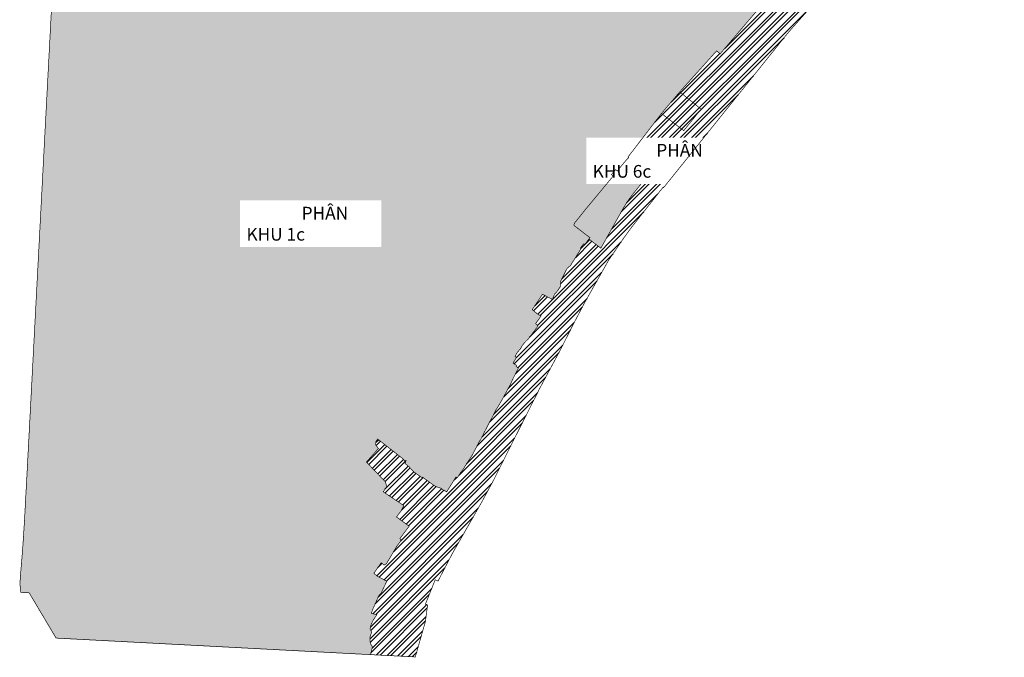
# Model space of a CAD drawing. Units: metres. Extents: x -2463 to 634040, y 0 to 4623348.
# Drawn here: x 549492 to 550658, y 2311186 to 2311941 of the extents above; entities that cross this region are included whole.
import ezdxf

# ---------------------------------------------------------------- set-up
doc = ezdxf.new("R2010")
doc.units = ezdxf.units.M
doc.linetypes.add('CONTINOUS', pattern=[0])
for name, color, linetype, lineweight in [('!!SDD-Bolodat', 7, 'CONTINOUS', 25), ('!QHPK_Nhóm nhà ở', 42, 'Continuous', 25), ('01 TEXT', 7, 'Continuous', 20), ('04 RANH GIOI', 1, 'Continuous', 5)]:
    doc.layers.add(name, color=color, linetype=linetype, lineweight=lineweight)
doc.layers.add('!QH_Ranh giới lập quy hoạch', color=1, linetype='QH_Ranh giới lập quy hoạch')
doc.styles.get("Standard").update_dxf_attribs({"font": 'arial_0.ttf'})
doc.styles.add('Wingding', font='wingding_0.ttf')
doc.linetypes.add('QH_Ranh giới lập quy hoạch', pattern='A,1.035069,["l",Wingding,S=1.5,R=0,X=0,Y=-0.68],2.464931', length=3.5)

msp = doc.modelspace()

# ---------------------------------------------------------------- hatches: boundary and pattern name
at = {"layer": '!QHPK_Nhóm nhà ở'}
h = msp.add_hatch(dxfattribs=at)
h.set_pattern_fill('ANGLE', color=256)
h.set_pattern_definition([(0, (-30000, 0), (0, 6.985), [5.08, -1.905]), (90, (-30000, 0), (-6.985, 4e-16), [5.08, -1.905])])
edge = h.paths.add_edge_path()
edge.add_line((549949.1, 2311417.4), (549947.8, 2311418.5))
edge.add_line((549947.8, 2311418.5), (549946.5, 2311420.4))
edge.add_line((549946.5, 2311420.4), (549942, 2311424))
edge.add_line((549942, 2311424), (549915.9, 2311444.4))
edge.add_line((549915.9, 2311444.4), (549914.2, 2311442))
edge.add_line((549914.2, 2311442), (549913.1, 2311438))
edge.add_line((549913.1, 2311438), (549916.9, 2311433.2))
edge.add_line((549916.9, 2311433.2), (549902.6, 2311417.1))
edge.add_line((549902.6, 2311417.1), (549925.1, 2311393.7))
edge.add_line((549925.1, 2311393.7), (549926.7, 2311388))
edge.add_line((549926.7, 2311388), (549922.6, 2311381.9))
edge.add_line((549922.6, 2311381.9), (549946.8, 2311365.6))
edge.add_line((549946.8, 2311365.6), (549944, 2311359.7))
edge.add_line((549944, 2311359.7), (549938.2, 2311352.1))
edge.add_line((549938.2, 2311352.1), (549953.2, 2311341.2))
edge.add_line((549953.2, 2311341.2), (549942.2, 2311326.5))
edge.add_line((549942.2, 2311326.5), (549943.7, 2311325.1))
edge.add_line((549943.7, 2311325.1), (549942.7, 2311323.1))
edge.add_line((549942.7, 2311323.1), (549938.5, 2311317.3))
edge.add_line((549938.5, 2311317.3), (549926.2, 2311296.7))
edge.add_line((549926.2, 2311296.7), (549923.5, 2311295.2))
edge.add_line((549923.5, 2311295.2), (549920.1, 2311298))
edge.add_line((549920.1, 2311298), (549911.5, 2311285.5))
edge.add_line((549911.5, 2311285.5), (549915.2, 2311282.2))
edge.add_line((549915.2, 2311282.2), (549926.7, 2311276.1))
edge.add_line((549926.7, 2311276.1), (549919.8, 2311261.5))
edge.add_line((549919.8, 2311261.5), (549917.4, 2311259.2))
edge.add_line((549917.4, 2311259.2), (549914.8, 2311253.4))
edge.add_line((549914.8, 2311253.4), (549910.2, 2311243))
edge.add_line((549910.2, 2311243), (549908.4, 2311238))
edge.add_line((549908.4, 2311238), (549914.9, 2311236.5))
edge.add_line((549914.9, 2311236.5), (549910.5, 2311229.7))
edge.add_line((549910.5, 2311229.7), (549907.8, 2311223.8))
edge.add_line((549907.8, 2311223.8), (549906.9, 2311219.4))
edge.add_line((549906.9, 2311219.4), (549908.3, 2311216.9))
edge.add_line((549908.3, 2311216.9), (549908.8, 2311215.1))
edge.add_line((549908.8, 2311215.1), (549907.1, 2311211.6))
edge.add_line((549907.1, 2311211.6), (549906.8, 2311205.7))
edge.add_line((549906.8, 2311205.7), (549907.6, 2311201.9))
edge.add_line((549907.6, 2311201.9), (549909.7, 2311198.4))
edge.add_line((549909.7, 2311198.4), (549907.5, 2311189.2))
edge.add_line((549907.5, 2311189.2), (549535.2, 2311208.8))
edge.add_line((549535.2, 2311208.8), (549503.4, 2311262.3))
edge.add_line((549503.4, 2311262.3), (549493.4, 2311262.9))
edge.add_arc((549565.3, 2311274.1), 72.8, 174.651, 188.8595, ccw=False)
edge.add_arc((548144.4, 2311407.1), 1354.3, 354.651, 355.0241)
edge.add_arc((547940.1, 2311424.9), 1559.5, 355.0241, 355.5455)
edge.add_arc((547661.2, 2311446.6), 1839.2, 355.5455, 355.9867)
edge.add_arc((547258.1, 2311474.9), 2243.2, 355.9867, 356.0226)
edge.add_arc((547258.1, 2311474.9), 2243.2, 356.0226, 356.3476)
edge.add_arc((546624.5, 2311515.3), 2878.1, 356.3476, 356.6284)
edge.add_arc((545483.6, 2311582.6), 4021, 356.6284, 356.8289)
edge.add_arc((542819.9, 2311730.1), 6688.8, 356.82894, 356.94926)
edge.add_line((549499.2, 2311374.2), (549500, 2311388.1))
edge.add_line((549500, 2311388.1), (549536.3, 2312077.7))
edge.add_line((549536.3, 2312077.7), (549537.5, 2312100.1))
edge.add_line((549537.5, 2312100.1), (549561.5, 2312098.9))
edge.add_line((549561.5, 2312098.9), (549554.9, 2311973.3))
edge.add_line((549554.9, 2311973.3), (549558.6, 2311969.1))
edge.add_line((549558.6, 2311969.1), (549802.3, 2311956.2))
edge.add_line((549802.3, 2311956.2), (549806.5, 2311960))
edge.add_line((549806.5, 2311960), (549813.9, 2312100.9))
edge.add_line((549813.9, 2312100.9), (549852.9, 2312096.2))
edge.add_arc((555167.2, 2356807.8), 45026.2, 263.22168, 263.23441)
edge.add_arc((551042.8, 2322046.3), 10021, 263.23759, 263.29489)
edge.add_arc((550575.8, 2318073.7), 6021, 263.29489, 263.39038)
edge.add_arc((550378.4, 2316370.8), 4306.7, 263.3904, 263.5241)
edge.add_arc((550271, 2315424.5), 3354.3, 263.5241, 263.696)
edge.add_arc((550204.5, 2314822.1), 2748.3, 263.696, 263.906)
edge.add_arc((550159.9, 2314404.9), 2328.7, 263.906, 264.1543)
edge.add_arc((550128.6, 2314098.8), 2021, 264.1543, 264.4408)
edge.add_arc((550105.8, 2313864.6), 1785.7, 264.4408, 264.8121)
edge.add_arc((550086.4, 2313652.3), 1572.5, 264.8153, 265.1322)
edge.add_arc((550082.1, 2313601), 1521, 265.1322, 266.2314)
edge.add_arc((550082.1, 2313601), 1521, 266.2314, 268.6659)
edge.add_arc((550083.3, 2313652.5), 1572.6, 268.6659, 268.9826)
edge.add_arc((550087, 2313865.6), 1785.7, 268.9858, 269.3571)
edge.add_arc((550089.6, 2314100.9), 2021, 269.3571, 269.6436)
edge.add_arc((550091.5, 2314408.6), 2328.7, 269.6436, 269.8919)
edge.add_arc((550092.3, 2314828.2), 2748.3, 269.8919, 270.102)
edge.add_arc((550091.2, 2315434.2), 3354.3, 270.102, 270.2739)
edge.add_arc((550086.7, 2316386.6), 4306.7, 270.2739, 270.4076)
edge.add_arc((550074.5, 2318100.8), 6021, 270.40756, 270.50306)
edge.add_arc((549864, 2340564.2), 28485.4, 270.52964, 270.58729)
edge.add_line((550156, 2312080.4), (550173.2, 2312080.5))
edge.add_line((550173.2, 2312080.5), (550223.1, 2312081))
edge.add_line((550223.1, 2312081), (550227.1, 2312081.1))
edge.add_line((550227.1, 2312081.1), (550287.1, 2312081.5))
edge.add_line((550287.1, 2312081.5), (550291.9, 2312081.5))
edge.add_line((550291.9, 2312081.5), (550340.9, 2312079.7))
edge.add_line((550340.9, 2312079.7), (550346.8, 2312079.3))
edge.add_line((550346.8, 2312079.3), (550389.9, 2312073.6))
edge.add_line((550389.9, 2312073.6), (550396.2, 2312072.4))
edge.add_line((550396.2, 2312072.4), (550444.2, 2312060))
edge.add_arc((550312.8, 2311651.6), 429, 70.6875, 72.1673, ccw=False)
edge.add_line((550454.7, 2312056.4), (550321.4, 2311900.3))
edge.add_line((550321.4, 2311900.3), (550317.2, 2311903.8))
edge.add_line((550317.2, 2311903.8), (550273.7, 2311855.4))
edge.add_line((550273.7, 2311855.4), (550251.9, 2311829.7))
edge.add_line((550251.9, 2311829.7), (550248.9, 2311825.7))
edge.add_line((550248.9, 2311825.7), (550245.8, 2311821.8))
edge.add_line((550245.8, 2311821.8), (550242.8, 2311817.8))
edge.add_line((550242.8, 2311817.8), (550239.7, 2311813.8))
edge.add_line((550239.7, 2311813.8), (550236.7, 2311809.9))
edge.add_line((550236.7, 2311809.9), (550233.6, 2311805.9))
edge.add_line((550233.6, 2311805.9), (550230.6, 2311801.9))
edge.add_line((550230.6, 2311801.9), (550227.5, 2311798))
edge.add_line((550227.5, 2311798), (550224.5, 2311794))
edge.add_line((550224.5, 2311794), (550221.4, 2311790.1))
edge.add_line((550221.4, 2311790.1), (550218.4, 2311786.1))
edge.add_line((550218.4, 2311786.1), (550215.3, 2311782.1))
edge.add_line((550215.3, 2311782.1), (550212.3, 2311778.2))
edge.add_line((550212.3, 2311778.2), (550226.6, 2311767.2))
edge.add_line((550226.6, 2311767.2), (550237.5, 2311758.4))
edge.add_line((550237.5, 2311758.4), (550228.2, 2311746.8))
edge.add_line((550228.2, 2311746.8), (550225.1, 2311743))
edge.add_line((550225.1, 2311743), (550217.8, 2311733.9))
edge.add_arc((550316.1, 2311655), 126, 141.2564, 150.7003)
edge.add_line((550206.2, 2311716.7), (550180.2, 2311670.3))
edge.add_line((550180.2, 2311670.3), (550178.1, 2311671.9))
edge.add_line((550178.1, 2311671.9), (550166, 2311681.1))
edge.add_line((550166, 2311681.1), (550161, 2311674.5))
edge.add_line((550161, 2311674.5), (550159.9, 2311675.4))
edge.add_line((550159.9, 2311675.4), (550157.5, 2311672.5))
edge.add_line((550157.5, 2311672.5), (550155.9, 2311670.2))
edge.add_line((550155.9, 2311670.2), (550156.6, 2311669.6))
edge.add_line((550156.6, 2311669.6), (550144.2, 2311649.7))
edge.add_line((550144.2, 2311649.7), (550140.3, 2311646.5))
edge.add_line((550140.3, 2311646.5), (550138.6, 2311643.2))
edge.add_line((550138.6, 2311643.2), (550134.3, 2311634.8))
edge.add_line((550134.3, 2311634.8), (550132.7, 2311631.5))
edge.add_line((550132.7, 2311631.5), (550132.1, 2311624.6))
edge.add_line((550132.1, 2311624.6), (550128.7, 2311619.5))
edge.add_line((550128.7, 2311619.5), (550125.3, 2311615.8))
edge.add_line((550125.3, 2311615.8), (550122.8, 2311609.6))
edge.add_line((550122.8, 2311609.6), (550111, 2311615.7))
edge.add_line((550111, 2311615.7), (550108.5, 2311612))
edge.add_line((550108.5, 2311612), (550098.9, 2311597.6))
edge.add_line((550098.9, 2311597.6), (550105, 2311592.5))
edge.add_line((550105, 2311592.5), (550107.6, 2311590.9))
edge.add_line((550107.6, 2311590.9), (550109.4, 2311590))
edge.add_line((550109.4, 2311590), (550108.2, 2311588.4))
edge.add_line((550108.2, 2311588.4), (550102.9, 2311580.9))
edge.add_line((550102.9, 2311580.9), (550105.7, 2311578))
edge.add_line((550105.7, 2311578), (550097.5, 2311567.2))
edge.add_line((550097.5, 2311567.2), (550094.4, 2311563))
edge.add_line((550094.4, 2311563), (550091.5, 2311560.2))
edge.add_line((550091.5, 2311560.2), (550089.8, 2311558.4))
edge.add_line((550089.8, 2311558.4), (550087.2, 2311555.2))
edge.add_line((550087.2, 2311555.2), (550085, 2311551.2))
edge.add_line((550085, 2311551.2), (550081.1, 2311546.7))
edge.add_line((550081.1, 2311546.7), (550078.5, 2311542.1))
edge.add_line((550078.5, 2311542.1), (550080.4, 2311540.9))
edge.add_line((550080.4, 2311540.9), (550078.1, 2311537.5))
edge.add_line((550078.1, 2311537.5), (550076.2, 2311534.1))
edge.add_line((550076.2, 2311534.1), (550080.4, 2311531.5))
edge.add_line((550080.4, 2311531.5), (550079.9, 2311530.7))
edge.add_line((550079.9, 2311530.7), (550082.5, 2311528.1))
edge.add_line((550082.5, 2311528.1), (550079.3, 2311522.1))
edge.add_line((550079.3, 2311522.1), (550076.4, 2311516.3))
edge.add_line((550076.4, 2311516.3), (550072.9, 2311508.6))
edge.add_line((550072.9, 2311508.6), (550066.9, 2311497.8))
edge.add_line((550066.9, 2311497.8), (550063.5, 2311491.4))
edge.add_line((550063.5, 2311491.4), (550060.1, 2311485.5))
edge.add_line((550060.1, 2311485.5), (550058.1, 2311482.2))
edge.add_line((550058.1, 2311482.2), (550056, 2311478.9))
edge.add_line((550056, 2311478.9), (550052.3, 2311471.6))
edge.add_line((550052.3, 2311471.6), (550047.9, 2311463.4))
edge.add_line((550047.9, 2311463.4), (550045, 2311457.6))
edge.add_line((550045, 2311457.6), (550041.5, 2311451.3))
edge.add_line((550041.5, 2311451.3), (550041.1, 2311450))
edge.add_line((550041.1, 2311450), (550037.2, 2311442.4))
edge.add_line((550037.2, 2311442.4), (550036.8, 2311442.5))
edge.add_line((550036.8, 2311442.5), (550033.1, 2311435.1))
edge.add_line((550033.1, 2311435.1), (550030.2, 2311429.9))
edge.add_line((550030.2, 2311429.9), (550027.5, 2311424.6))
edge.add_line((550027.5, 2311424.6), (550020.8, 2311414.5))
edge.add_line((550020.8, 2311414.5), (550015.8, 2311406.5))
edge.add_line((550015.8, 2311406.5), (550015.4, 2311406.7))
edge.add_line((550015.4, 2311406.7), (550010.3, 2311398.6))
edge.add_line((550010.3, 2311398.6), (550008.6, 2311399.5))
edge.add_line((550008.6, 2311399.5), (550004.1, 2311392.2))
edge.add_line((550004.1, 2311392.2), (550000, 2311385.6))
edge.add_line((550000, 2311385.6), (549997.7, 2311381.9))
edge.add_line((549997.7, 2311381.9), (549993.3, 2311384.2))
edge.add_line((549993.3, 2311384.2), (549991.1, 2311386))
edge.add_line((549991.1, 2311386), (549984.5, 2311388.3))
edge.add_line((549984.5, 2311388.3), (549980.6, 2311390.8))
edge.add_line((549980.6, 2311390.8), (549969, 2311399.4))
edge.add_line((549969, 2311399.4), (549968.4, 2311398.7))
edge.add_line((549968.4, 2311398.7), (549959, 2311405.2))
edge.add_line((549959, 2311405.2), (549953.2, 2311411.4))
edge.add_line((549953.2, 2311411.4), (549948.1, 2311415.7))
edge.add_line((549948.1, 2311415.7), (549949.1, 2311417.4))
h = msp.add_hatch()
h.set_pattern_fill('ANSI32', color=4, scale=0.986003, angle=-0.0001)
h.set_pattern_definition([(44.99992, (542456.502, 2311102.2915), (-6.640909, 6.640927), []), (44.99992, (542460.929, 2311102.2915), (-6.640909, 6.640927), [])])
edge = h.paths.add_edge_path()
edge.add_line((550580.6, 2313464), (550621.7, 2313467.9))
edge.add_line((550621.7, 2313467.9), (550616.8, 2313476.1))
edge.add_line((550616.8, 2313476.1), (550616.1, 2313481.3))
edge.add_line((550616.1, 2313481.3), (550616.8, 2313486.8))
edge.add_line((550616.8, 2313486.8), (550612.4, 2313486.7))
edge.add_line((550612.4, 2313486.7), (550611, 2313511.3))
edge.add_line((550611, 2313511.3), (550601.3, 2313510.4))
edge.add_line((550601.3, 2313510.4), (550599.2, 2313520.8))
edge.add_line((550599.2, 2313520.8), (550608.9, 2313522.7))
edge.add_line((550608.9, 2313522.7), (550603.3, 2313534.9))
edge.add_line((550603.3, 2313534.9), (550603.8, 2313535.2))
edge.add_line((550603.8, 2313535.2), (550597.7, 2313578.7))
edge.add_line((550597.7, 2313578.7), (550592.2, 2313599.1))
edge.add_line((550592.2, 2313599.1), (550583.7, 2313628.6))
edge.add_line((550583.7, 2313628.6), (550657.8, 2313632.2))
edge.add_line((550657.8, 2313632.2), (550652.6, 2313738.3))
edge.add_line((550652.6, 2313738.3), (550600.3, 2313732.3))
edge.add_line((550600.3, 2313732.3), (550562.6, 2313722.8))
edge.add_line((550562.6, 2313722.8), (550540.3, 2313713.7))
edge.add_line((550540.3, 2313713.7), (550569.8, 2313645.4))
edge.add_line((550569.8, 2313645.4), (550544.9, 2313646.2))
edge.add_line((550544.9, 2313646.2), (550545.8, 2313641.3))
edge.add_line((550545.8, 2313641.3), (550543, 2313643))
edge.add_line((550543, 2313643), (550541, 2313643))
edge.add_line((550541, 2313643), (550535.5, 2313643.9))
edge.add_line((550535.5, 2313643.9), (550531.6, 2313643.1))
edge.add_line((550531.6, 2313643.1), (550528.9, 2313642.1))
edge.add_line((550528.9, 2313642.1), (550525.5, 2313639.2))
edge.add_line((550525.5, 2313639.2), (550522.5, 2313636.1))
edge.add_line((550522.5, 2313636.1), (550499.1, 2313624.6))
edge.add_line((550499.1, 2313624.6), (550495.1, 2313622.6))
edge.add_line((550495.1, 2313622.6), (550490.3, 2313618.8))
edge.add_line((550490.3, 2313618.8), (550487.3, 2313614.5))
edge.add_line((550487.3, 2313614.5), (550484.9, 2313610))
edge.add_line((550484.9, 2313610), (550481.8, 2313607.9))
edge.add_line((550481.8, 2313607.9), (550479.5, 2313609.9))
edge.add_line((550479.5, 2313609.9), (550478.6, 2313613.1))
edge.add_line((550478.6, 2313613.1), (550477.8, 2313621))
edge.add_arc((550476.1, 2313633.9), 13, 219.9028, 277.5418, ccw=False)
edge.add_line((550466.1, 2313625.6), (550461, 2313620.6))
edge.add_line((550461, 2313620.6), (550445.7, 2313599.9))
edge.add_line((550445.7, 2313599.9), (550454.7, 2313591.7))
edge.add_line((550454.7, 2313591.7), (550444.5, 2313585))
edge.add_line((550444.5, 2313585), (550441.3, 2313584.2))
edge.add_line((550441.3, 2313584.2), (550440.6, 2313582))
edge.add_line((550440.6, 2313582), (550438.3, 2313577.9))
edge.add_line((550438.3, 2313577.9), (550438.2, 2313576.9))
edge.add_line((550438.2, 2313576.9), (550434.7, 2313568.6))
edge.add_line((550434.7, 2313568.6), (550424.5, 2313547.7))
edge.add_line((550424.5, 2313547.7), (550411.6, 2313517.2))
edge.add_line((550411.6, 2313517.2), (550408.6, 2313512.1))
edge.add_line((550408.6, 2313512.1), (550408, 2313500))
edge.add_line((550408, 2313500), (550408.1, 2313492.3))
edge.add_line((550408.1, 2313492.3), (550407.3, 2313485.8))
edge.add_line((550407.3, 2313485.8), (550406.4, 2313477))
edge.add_line((550406.4, 2313477), (550405.7, 2313465.8))
edge.add_line((550405.7, 2313465.8), (550408.1, 2313461.4))
edge.add_line((550408.1, 2313461.4), (550397.6, 2313442.3))
edge.add_line((550397.6, 2313442.3), (550388.7, 2313425.4))
edge.add_line((550388.7, 2313425.4), (550390.6, 2313424.3))
edge.add_line((550390.6, 2313424.3), (550388.6, 2313420.8))
edge.add_line((550388.6, 2313420.8), (550396.9, 2313402.7))
edge.add_line((550396.9, 2313402.7), (550400.8, 2313397.2))
edge.add_line((550400.8, 2313397.2), (550406.3, 2313390.7))
edge.add_line((550406.3, 2313390.7), (550408.1, 2313387.6))
edge.add_line((550408.1, 2313387.6), (550411.2, 2313384))
edge.add_line((550411.2, 2313384), (550417.3, 2313377.6))
edge.add_line((550417.3, 2313377.6), (550419.4, 2313372.8))
edge.add_line((550419.4, 2313372.8), (550421.9, 2313365))
edge.add_line((550421.9, 2313365), (550426.5, 2313352.4))
edge.add_line((550426.5, 2313352.4), (550434.9, 2313332.6))
edge.add_line((550434.9, 2313332.6), (550531.4, 2313348))
edge.add_line((550531.4, 2313348), (550536.3, 2313348.8))
edge.add_line((550536.3, 2313348.8), (550536.5, 2313350.5))
edge.add_line((550536.5, 2313350.5), (550538.8, 2313365.4))
edge.add_line((550538.8, 2313365.4), (550555, 2313365.5))
edge.add_line((550555, 2313365.5), (550555.7, 2313386.9))
edge.add_line((550555.7, 2313386.9), (550557.7, 2313404.8))
edge.add_line((550557.7, 2313404.8), (550558.2, 2313408.3))
edge.add_line((550558.2, 2313408.3), (550558.3, 2313409.7))
edge.add_line((550558.3, 2313409.7), (550562.4, 2313411.7))
edge.add_line((550562.4, 2313411.7), (550568.7, 2313412.8))
edge.add_line((550568.7, 2313412.8), (550572.5, 2313413.5))
edge.add_line((550572.5, 2313413.5), (550579.7, 2313426.7))
edge.add_line((550579.7, 2313426.7), (550579.7, 2313450.7))
edge.add_line((550579.7, 2313450.7), (550580.6, 2313464))
edge = h.paths.add_edge_path()
edge.add_line((549828.2, 2312821.9), (549802.5, 2312816.6))
edge.add_line((549802.5, 2312816.6), (549799.8, 2312818.9))
edge.add_line((549799.8, 2312818.9), (549801.8, 2312855.6))
edge.add_arc((549848.4, 2312853.2), 46.7, 156.7647, 176.9826, ccw=False)
edge.add_line((549805.5, 2312871.6), (549811.2, 2312885))
edge.add_line((549811.2, 2312885), (549899.2, 2312898.8))
edge.add_line((549899.2, 2312898.8), (549909.9, 2312835))
edge.add_line((549909.9, 2312835), (549907.9, 2312834.7))
edge.add_line((549907.9, 2312834.7), (549838.2, 2312823.7))
edge.add_arc((549870.8, 2312616), 210.2, 98.9425, 101.707)
edge = h.paths.add_edge_path()
edge.add_line((550484.7, 2312090.1), (550605.1, 2312231.8))
edge.add_line((550605.1, 2312231.8), (550638.8, 2312188.6))
edge.add_line((550638.8, 2312188.6), (550599.2, 2312145.3))
edge.add_line((550599.2, 2312145.3), (550565.3, 2312109.6))
edge.add_line((550565.3, 2312109.6), (550539.6, 2312080.6))
edge.add_line((550539.6, 2312080.6), (550538.9, 2312081.2))
edge.add_arc((550527.9, 2312091.4), 15, 280.2027, 317.075, ccw=False)
edge.add_line((550530.5, 2312076.7), (550524.5, 2312075.6))
edge.add_arc((550521.9, 2312090.3), 15, 244.5218, 280.2027, ccw=False)
edge.add_arc((550312.8, 2311651.6), 471, 64.5218, 68.5975)
edge = h.paths.add_edge_path()
edge.add_line((550476.9, 2312009), (550476.1, 2312009.8))
edge.add_arc((550455.7, 2312027.4), 27, 319.2779, 429.1839)
edge.add_arc((550312.8, 2311651.6), 429, 69.1839, 70.6874)
edge.add_line((550454.7, 2312056.5), (550321.4, 2311900.3))
edge.add_line((550321.4, 2311900.3), (550317.2, 2311903.8))
edge.add_line((550317.2, 2311903.8), (550273.7, 2311855.4))
edge.add_line((550273.7, 2311855.4), (550251.9, 2311829.7))
edge.add_line((550251.9, 2311829.7), (550248.9, 2311825.8))
edge.add_line((550248.9, 2311825.8), (550245.8, 2311821.8))
edge.add_line((550245.8, 2311821.8), (550242.8, 2311817.8))
edge.add_line((550242.8, 2311817.8), (550239.7, 2311813.8))
edge.add_line((550239.7, 2311813.8), (550236.7, 2311809.9))
edge.add_line((550236.7, 2311809.9), (550233.6, 2311805.9))
edge.add_line((550233.6, 2311805.9), (550230.6, 2311802))
edge.add_line((550230.6, 2311802), (550227.5, 2311798))
edge.add_line((550227.5, 2311798), (550224.5, 2311794.1))
edge.add_line((550224.5, 2311794.1), (550221.4, 2311790.1))
edge.add_line((550221.4, 2311790.1), (550218.4, 2311786.1))
edge.add_line((550218.4, 2311786.1), (550215.3, 2311782.2))
edge.add_line((550215.3, 2311782.2), (550212.3, 2311778.2))
edge.add_line((550212.3, 2311778.2), (550226.6, 2311767.2))
edge.add_line((550226.6, 2311767.2), (550237.5, 2311758.4))
edge.add_line((550237.5, 2311758.4), (550228.2, 2311746.8))
edge.add_line((550228.2, 2311746.8), (550225.2, 2311743.1))
edge.add_line((550225.2, 2311743.1), (550217.8, 2311733.9))
edge.add_arc((550316.1, 2311655.1), 126, 141.2563, 150.7002)
edge.add_line((550206.2, 2311716.7), (550180.2, 2311670.3))
edge.add_line((550180.2, 2311670.3), (550178.1, 2311671.9))
edge.add_line((550178.1, 2311671.9), (550166, 2311681.2))
edge.add_line((550166, 2311681.2), (550161, 2311674.5))
edge.add_line((550161, 2311674.5), (550159.9, 2311675.4))
edge.add_line((550159.9, 2311675.4), (550157.5, 2311672.5))
edge.add_line((550157.5, 2311672.5), (550155.9, 2311670.3))
edge.add_line((550155.9, 2311670.3), (550156.6, 2311669.6))
edge.add_line((550156.6, 2311669.6), (550144.2, 2311649.7))
edge.add_line((550144.2, 2311649.7), (550140.3, 2311646.5))
edge.add_line((550140.3, 2311646.5), (550138.6, 2311643.3))
edge.add_line((550138.6, 2311643.3), (550134.3, 2311634.8))
edge.add_line((550134.3, 2311634.8), (550132.7, 2311631.5))
edge.add_line((550132.7, 2311631.5), (550132.1, 2311624.6))
edge.add_line((550132.1, 2311624.6), (550128.7, 2311619.5))
edge.add_line((550128.7, 2311619.5), (550125.3, 2311615.8))
edge.add_line((550125.3, 2311615.8), (550122.8, 2311609.6))
edge.add_line((550122.8, 2311609.6), (550111, 2311615.8))
edge.add_line((550111, 2311615.8), (550108.5, 2311612))
edge.add_line((550108.5, 2311612), (550098.9, 2311597.6))
edge.add_line((550098.9, 2311597.6), (550105, 2311592.6))
edge.add_line((550105, 2311592.6), (550107.6, 2311590.9))
edge.add_line((550107.6, 2311590.9), (550109.4, 2311590.1))
edge.add_line((550109.4, 2311590.1), (550108.2, 2311588.4))
edge.add_line((550108.2, 2311588.4), (550102.9, 2311581))
edge.add_line((550102.9, 2311581), (550105.7, 2311578.1))
edge.add_line((550105.7, 2311578.1), (550097.5, 2311567.2))
edge.add_line((550097.5, 2311567.2), (550094.4, 2311563.1))
edge.add_line((550094.4, 2311563.1), (550091.5, 2311560.2))
edge.add_line((550091.5, 2311560.2), (550089.8, 2311558.4))
edge.add_line((550089.8, 2311558.4), (550087.2, 2311555.2))
edge.add_line((550087.2, 2311555.2), (550085, 2311551.3))
edge.add_line((550085, 2311551.3), (550081.1, 2311546.7))
edge.add_line((550081.1, 2311546.7), (550078.5, 2311542.2))
edge.add_line((550078.5, 2311542.2), (550080.4, 2311540.9))
edge.add_line((550080.4, 2311540.9), (550078.1, 2311537.5))
edge.add_line((550078.1, 2311537.5), (550076.2, 2311534.1))
edge.add_line((550076.2, 2311534.1), (550080.4, 2311531.5))
edge.add_line((550080.4, 2311531.5), (550079.9, 2311530.7))
edge.add_line((550079.9, 2311530.7), (550082.5, 2311528.1))
edge.add_line((550082.5, 2311528.1), (550079.3, 2311522.2))
edge.add_line((550079.3, 2311522.2), (550076.4, 2311516.3))
edge.add_line((550076.4, 2311516.3), (550072.9, 2311508.7))
edge.add_line((550072.9, 2311508.7), (550066.9, 2311497.8))
edge.add_line((550066.9, 2311497.8), (550063.5, 2311491.4))
edge.add_line((550063.5, 2311491.4), (550060.1, 2311485.5))
edge.add_line((550060.1, 2311485.5), (550058.1, 2311482.2))
edge.add_line((550058.1, 2311482.2), (550056, 2311478.9))
edge.add_line((550056, 2311478.9), (550052.3, 2311471.6))
edge.add_line((550052.3, 2311471.6), (550047.9, 2311463.5))
edge.add_line((550047.9, 2311463.5), (550045, 2311457.7))
edge.add_line((550045, 2311457.7), (550041.5, 2311451.3))
edge.add_line((550041.5, 2311451.3), (550041.1, 2311450))
edge.add_line((550041.1, 2311450), (550037.2, 2311442.4))
edge.add_line((550037.2, 2311442.4), (550036.8, 2311442.5))
edge.add_line((550036.8, 2311442.5), (550033.1, 2311435.2))
edge.add_line((550033.1, 2311435.2), (550030.2, 2311429.9))
edge.add_line((550030.2, 2311429.9), (550027.5, 2311424.6))
edge.add_line((550027.5, 2311424.6), (550020.8, 2311414.6))
edge.add_line((550020.8, 2311414.6), (550015.8, 2311406.5))
edge.add_line((550015.8, 2311406.5), (550015.4, 2311406.7))
edge.add_line((550015.4, 2311406.7), (550010.3, 2311398.6))
edge.add_line((550010.3, 2311398.6), (550008.6, 2311399.5))
edge.add_line((550008.6, 2311399.5), (550004.1, 2311392.2))
edge.add_line((550004.1, 2311392.2), (550000, 2311385.6))
edge.add_line((550000, 2311385.6), (549997.7, 2311381.9))
edge.add_line((549997.7, 2311381.9), (549993.3, 2311384.2))
edge.add_line((549993.3, 2311384.2), (549991.1, 2311386))
edge.add_line((549991.1, 2311386), (549984.5, 2311388.3))
edge.add_line((549984.5, 2311388.3), (549980.6, 2311390.8))
edge.add_line((549980.6, 2311390.8), (549969, 2311399.4))
edge.add_line((549969, 2311399.4), (549968.4, 2311398.7))
edge.add_line((549968.4, 2311398.7), (549959, 2311405.3))
edge.add_line((549959, 2311405.3), (549953.2, 2311411.4))
edge.add_line((549953.2, 2311411.4), (549948.1, 2311415.7))
edge.add_line((549948.1, 2311415.7), (549949.9, 2311418.8))
edge.add_line((549949.9, 2311418.8), (549946.8, 2311420.2))
edge.add_line((549946.8, 2311420.2), (549942, 2311424))
edge.add_line((549942, 2311424), (549915.9, 2311444.4))
edge.add_line((549915.9, 2311444.4), (549914.2, 2311442))
edge.add_line((549914.2, 2311442), (549913.1, 2311438))
edge.add_line((549913.1, 2311438), (549916.9, 2311433.2))
edge.add_line((549916.9, 2311433.2), (549902.6, 2311417.2))
edge.add_line((549902.6, 2311417.2), (549925.1, 2311393.8))
edge.add_line((549925.1, 2311393.8), (549926.7, 2311388.1))
edge.add_line((549926.7, 2311388.1), (549922.6, 2311381.9))
edge.add_line((549922.6, 2311381.9), (549946.8, 2311365.7))
edge.add_line((549946.8, 2311365.7), (549944, 2311359.7))
edge.add_line((549944, 2311359.7), (549938.2, 2311352.1))
edge.add_line((549938.2, 2311352.1), (549953.2, 2311341.2))
edge.add_line((549953.2, 2311341.2), (549942.2, 2311326.6))
edge.add_line((549942.2, 2311326.6), (549943.7, 2311325.1))
edge.add_line((549943.7, 2311325.1), (549942.7, 2311323.2))
edge.add_line((549942.7, 2311323.2), (549938.5, 2311317.3))
edge.add_line((549938.5, 2311317.3), (549926.2, 2311296.7))
edge.add_line((549926.2, 2311296.7), (549923.5, 2311295.2))
edge.add_line((549923.5, 2311295.2), (549920.1, 2311298.1))
edge.add_line((549920.1, 2311298.1), (549911.5, 2311285.6))
edge.add_line((549911.5, 2311285.6), (549915.2, 2311282.2))
edge.add_line((549915.2, 2311282.2), (549926.7, 2311276.1))
edge.add_line((549926.7, 2311276.1), (549919.8, 2311261.6))
edge.add_line((549919.8, 2311261.6), (549917.4, 2311259.2))
edge.add_line((549917.4, 2311259.2), (549914.9, 2311253.4))
edge.add_line((549914.9, 2311253.4), (549910.2, 2311243.1))
edge.add_line((549910.2, 2311243.1), (549908.4, 2311238))
edge.add_line((549908.4, 2311238), (549914.9, 2311236.5))
edge.add_line((549914.9, 2311236.5), (549910.5, 2311229.8))
edge.add_line((549910.5, 2311229.8), (549907.8, 2311223.8))
edge.add_line((549907.8, 2311223.8), (549906.9, 2311219.4))
edge.add_line((549906.9, 2311219.4), (549908.3, 2311216.9))
edge.add_line((549908.3, 2311216.9), (549908.8, 2311215.2))
edge.add_line((549908.8, 2311215.2), (549907.1, 2311211.6))
edge.add_line((549907.1, 2311211.6), (549906.8, 2311205.7))
edge.add_line((549906.8, 2311205.7), (549907.6, 2311202))
edge.add_line((549907.6, 2311202), (549909.7, 2311198.4))
edge.add_line((549909.7, 2311198.4), (549907.5, 2311189.3))
edge.add_line((549907.5, 2311189.3), (549960.5, 2311186.5))
edge.add_line((549960.5, 2311186.5), (549965.9, 2311205.2))
edge.add_line((549965.9, 2311205.2), (549966.3, 2311207))
edge.add_line((549966.3, 2311207), (549972.4, 2311228.3))
edge.add_line((549972.4, 2311228.3), (549974.6, 2311245))
edge.add_line((549974.6, 2311245), (549975.2, 2311247.9))
edge.add_line((549975.2, 2311247.9), (549972.5, 2311249))
edge.add_line((549972.5, 2311249), (549984, 2311277.7))
edge.add_line((549984, 2311277.7), (549987.4, 2311276.3))
edge.add_line((549987.4, 2311276.3), (550000, 2311300.6))
edge.add_line((550000, 2311300.6), (550004.3, 2311308.9))
edge.add_line((550004.3, 2311308.9), (550039.2, 2311369.9))
edge.add_line((550039.2, 2311369.9), (550054.1, 2311397.5))
edge.add_line((550054.1, 2311397.5), (550078.9, 2311447.1))
edge.add_line((550078.9, 2311447.1), (550105.6, 2311500))
edge.add_line((550105.6, 2311500), (550107.3, 2311503.3))
edge.add_line((550107.3, 2311503.3), (550131.5, 2311548.6))
edge.add_line((550131.5, 2311548.6), (550148, 2311581.1))
edge.add_line((550148, 2311581.1), (550160.4, 2311604.8))
edge.add_line((550160.4, 2311604.8), (550189.5, 2311656.3))
edge.add_line((550189.5, 2311656.3), (550207.9, 2311683.2))
edge.add_line((550207.9, 2311683.2), (550216.9, 2311695.5))
edge.add_line((550216.9, 2311695.5), (550253.9, 2311742.6))
edge.add_line((550253.9, 2311742.6), (550254.5, 2311742))
edge.add_line((550254.5, 2311742), (550402, 2311925.5))
edge.add_line((550402, 2311925.5), (550468.1, 2312000))
edge.add_line((550468.1, 2312000), (550469, 2312000))
edge.add_line((550469, 2312000), (550476.9, 2312009))

# ---------------------------------------------------------------- linework, layer by layer
at = {"layer": '04 RANH GIOI', "color": 40, "lineweight": 0, "ltscale": 6, "true_color": 0xffaa32, "const_width": 0.8}
for points in [[(549949.1, 2311417.4), (549947.8, 2311418.5), (549946.5, 2311420.4), (549942, 2311424), (549915.9, 2311444.4), (549914.2, 2311442), (549913.1, 2311438), (549916.9, 2311433.2), (549902.6, 2311417.1), (549925.1, 2311393.7), (549926.7, 2311388), (549922.6, 2311381.9), (549946.8, 2311365.6), (549944, 2311359.7), (549938.2, 2311352.1), (549953.2, 2311341.2), (549942.2, 2311326.5), (549943.7, 2311325.1), (549942.7, 2311323.1), (549938.5, 2311317.3), (549926.2, 2311296.7), (549923.5, 2311295.2), (549920.1, 2311298), (549911.5, 2311285.5), (549915.2, 2311282.2), (549926.7, 2311276.1), (549919.8, 2311261.5), (549917.4, 2311259.2), (549914.8, 2311253.4), (549910.2, 2311243), (549908.4, 2311238), (549914.9, 2311236.5), (549910.5, 2311229.7), (549907.8, 2311223.8), (549906.9, 2311219.4), (549908.3, 2311216.9), (549908.8, 2311215.1), (549907.1, 2311211.6), (549906.8, 2311205.7), (549907.6, 2311201.9), (549909.7, 2311198.4), (549907.5, 2311189.2), (549535.2, 2311208.8), (549503.4, 2311262.3), (549493.4, 2311262.9, -0.062076), (549492.9, 2311280.9, 0.001628), (549493.6, 2311289.6, 0.002275), (549494.8, 2311303.8, 0.001925), (549495.9, 2311317.9, 0.000157), (549496, 2311319.3, 0.001418), (549496.8, 2311332, 0.001225), (549497.7, 2311346.1, 0.000875), (549498.5, 2311360.1, 0.000525), (549499.2, 2311374.2), (549500, 2311388.1), (549536.3, 2312077.7)], [(550454.7, 2312056.4), (550321.4, 2311900.3), (550317.2, 2311903.8), (550273.7, 2311855.4), (550251.9, 2311829.7), (550248.9, 2311825.7), (550245.8, 2311821.8), (550242.8, 2311817.8), (550239.7, 2311813.8), (550236.7, 2311809.9), (550233.6, 2311805.9), (550230.6, 2311801.9), (550227.5, 2311798), (550224.5, 2311794), (550221.4, 2311790.1), (550218.4, 2311786.1), (550215.3, 2311782.1), (550212.3, 2311778.2), (550226.6, 2311767.2), (550237.5, 2311758.4), (550228.2, 2311746.8), (550225.1, 2311743), (550217.8, 2311733.9, 0.04123), (550206.2, 2311716.7), (550180.2, 2311670.3), (550178.1, 2311671.9), (550166, 2311681.1), (550161, 2311674.5), (550159.9, 2311675.4), (550157.5, 2311672.5), (550155.9, 2311670.2), (550156.6, 2311669.6), (550144.2, 2311649.7), (550140.3, 2311646.5), (550138.6, 2311643.2), (550134.3, 2311634.8), (550132.7, 2311631.5), (550132.1, 2311624.6), (550128.7, 2311619.5), (550125.3, 2311615.8), (550122.8, 2311609.6), (550111, 2311615.7), (550108.5, 2311612), (550098.9, 2311597.6), (550105, 2311592.5), (550107.6, 2311590.9), (550109.4, 2311590), (550108.2, 2311588.4), (550102.9, 2311580.9), (550105.7, 2311578), (550097.5, 2311567.2), (550094.4, 2311563), (550091.5, 2311560.2), (550089.8, 2311558.4), (550087.2, 2311555.2), (550085, 2311551.2), (550081.1, 2311546.7), (550078.5, 2311542.1), (550080.4, 2311540.9), (550078.1, 2311537.5), (550076.2, 2311534.1), (550080.4, 2311531.5), (550079.9, 2311530.7), (550082.5, 2311528.1), (550079.3, 2311522.1), (550076.4, 2311516.3), (550072.9, 2311508.6), (550066.9, 2311497.8), (550063.5, 2311491.4), (550060.1, 2311485.5), (550058.1, 2311482.2), (550056, 2311478.9), (550052.3, 2311471.6), (550047.9, 2311463.4), (550045, 2311457.6), (550041.5, 2311451.3), (550041.1, 2311450), (550037.2, 2311442.4), (550036.8, 2311442.5), (550033.1, 2311435.1), (550030.2, 2311429.9), (550027.5, 2311424.6), (550020.8, 2311414.5), (550015.8, 2311406.5), (550015.4, 2311406.7), (550010.3, 2311398.6), (550008.6, 2311399.5), (550004.1, 2311392.2), (550000, 2311385.6), (549997.7, 2311381.9), (549993.3, 2311384.2), (549991.1, 2311386), (549984.5, 2311388.3), (549980.6, 2311390.8), (549969, 2311399.4), (549968.4, 2311398.7), (549959, 2311405.2), (549953.2, 2311411.4), (549948.1, 2311415.7), (549949.1, 2311417.4)]]:
    msp.add_lwpolyline(points, format="xyb", dxfattribs=at)
at = {"layer": '04 RANH GIOI', "color": 4, "lineweight": 0, "ltscale": 6, "const_width": 0.8}
msp.add_lwpolyline([(550454.7, 2312056.4), (550321.4, 2311900.3), (550317.2, 2311903.8), (550273.7, 2311855.4), (550251.9, 2311829.7), (550248.9, 2311825.7), (550245.8, 2311821.8), (550242.8, 2311817.8), (550239.7, 2311813.8), (550236.7, 2311809.9), (550233.6, 2311805.9), (550230.6, 2311801.9), (550227.5, 2311798), (550224.5, 2311794), (550221.4, 2311790.1), (550218.4, 2311786.1), (550215.3, 2311782.1), (550212.3, 2311778.2), (550226.6, 2311767.2), (550237.5, 2311758.4), (550228.2, 2311746.8), (550225.1, 2311743), (550217.8, 2311733.9, 0.04123), (550206.2, 2311716.7), (550180.2, 2311670.3), (550178.1, 2311671.9), (550166, 2311681.1), (550161, 2311674.5), (550159.9, 2311675.4), (550157.5, 2311672.5), (550155.9, 2311670.2), (550156.6, 2311669.6), (550144.2, 2311649.7), (550140.3, 2311646.5), (550138.6, 2311643.2), (550134.3, 2311634.8), (550132.7, 2311631.5), (550132.1, 2311624.6), (550128.7, 2311619.5), (550125.3, 2311615.8), (550122.8, 2311609.6), (550111, 2311615.7), (550108.5, 2311612), (550098.9, 2311597.6), (550105, 2311592.5), (550107.6, 2311590.9), (550109.4, 2311590), (550108.2, 2311588.4), (550102.9, 2311580.9), (550105.7, 2311578), (550097.5, 2311567.2), (550094.4, 2311563), (550091.5, 2311560.2), (550089.8, 2311558.4), (550087.2, 2311555.2), (550085, 2311551.2), (550081.1, 2311546.7), (550078.5, 2311542.1), (550080.4, 2311540.9), (550078.1, 2311537.5), (550076.2, 2311534.1), (550080.4, 2311531.5), (550079.9, 2311530.7), (550082.5, 2311528.1), (550079.3, 2311522.1), (550076.4, 2311516.3), (550072.9, 2311508.6), (550066.9, 2311497.8), (550063.5, 2311491.4), (550060.1, 2311485.5), (550058.1, 2311482.2), (550056, 2311478.9), (550052.3, 2311471.6), (550047.9, 2311463.4), (550045, 2311457.6), (550041.5, 2311451.3), (550041.1, 2311450), (550037.2, 2311442.4), (550036.8, 2311442.5), (550033.1, 2311435.1), (550030.2, 2311429.9), (550027.5, 2311424.6), (550020.8, 2311414.5), (550015.8, 2311406.5), (550015.4, 2311406.7), (550010.3, 2311398.6), (550008.6, 2311399.5), (550004.1, 2311392.2), (550000, 2311385.6), (549997.7, 2311381.9), (549993.3, 2311384.2), (549991.1, 2311386), (549984.5, 2311388.3), (549980.6, 2311390.8), (549969, 2311399.4), (549968.4, 2311398.7), (549959, 2311405.2), (549953.2, 2311411.4), (549948.1, 2311415.7), (549949.1, 2311417.4)], format="xyb", dxfattribs=at)
msp.add_lwpolyline([(549949.1, 2311417.4), (549947.8, 2311418.5), (549946.5, 2311420.4), (549942, 2311424), (549915.9, 2311444.4), (549914.2, 2311442), (549913.1, 2311438), (549916.9, 2311433.2), (549902.6, 2311417.1), (549925.1, 2311393.7), (549926.7, 2311388), (549922.6, 2311381.9), (549946.8, 2311365.6), (549944, 2311359.7), (549938.2, 2311352.1), (549953.2, 2311341.2), (549942.2, 2311326.5), (549943.7, 2311325.1), (549942.7, 2311323.1), (549938.5, 2311317.3), (549926.2, 2311296.7), (549923.5, 2311295.2), (549920.1, 2311298), (549911.5, 2311285.5), (549915.2, 2311282.2), (549926.7, 2311276.1), (549919.8, 2311261.5), (549917.4, 2311259.2), (549914.8, 2311253.4), (549910.2, 2311243), (549908.4, 2311238), (549914.9, 2311236.5), (549910.5, 2311229.7), (549907.8, 2311223.8), (549906.9, 2311219.4), (549908.3, 2311216.9), (549908.8, 2311215.1), (549907.1, 2311211.6), (549906.8, 2311205.7), (549907.6, 2311201.9), (549909.7, 2311198.4), (549907.5, 2311189.2), (549960.5, 2311186.5), (549965.8, 2311205.2), (549966.3, 2311207), (549972.4, 2311228.2), (549974.6, 2311245), (549975.2, 2311247.8), (549972.5, 2311248.9), (549984, 2311277.7), (549987.4, 2311276.3), (550000, 2311300.5), (550004.3, 2311308.8), (550039.2, 2311369.9), (550054.1, 2311397.5), (550078.9, 2311447.1), (550105.6, 2311500), (550107.2, 2311503.3), (550131.5, 2311548.5), (550148, 2311581.1), (550160.4, 2311604.8), (550189.5, 2311656.3), (550207.9, 2311683.2), (550216.9, 2311695.5), (550253.9, 2311742.5), (550254.5, 2311742), (550402, 2311925.5), (550468.1, 2312000)], dxfattribs=at)

# ---------------------------------------------------------------- next in the draw order: texts
at = {"layer": '01 TEXT', "char_height": 15, "attachment_point": 1, "rotation": 359.9999, "bg_fill": 3, "box_fill_scale": 1.5, "bg_fill_color": 256, "bg_fill_transparency": 0}
for s, width, heights, insert in [('\\pi4.71028;{\\fArial|b1|i0|c0|p34; PHÂN KHU 6c}', 153.343, [19.1], (550170.5, 2311793.7)), ('\\pi4.04819;{\\fArial|b1|i0|c0|p34; PHÂN KHU 1c}', 152.018, [24.2], (549760.6, 2311719.2))]:
    msp.add_mtext_dynamic_manual_height_columns(s, width=width, gutter_width=114.3, heights=heights, dxfattribs=dict(at, insert=insert))

# ---------------------------------------------------------------- next in the draw order: linework, layer by layer
at = {"layer": '!!SDD-Bolodat', "color": 4, "linetype": 'Continuous', "const_width": 0.8}
for points in [[(550454.7, 2312056.4), (550321.4, 2311900.3), (550317.2, 2311903.8), (550273.5, 2311855.2), (550298.8, 2311834.9), (550278.3, 2311809.3), (550251.9, 2311829.7), (550248.9, 2311825.7), (550245.8, 2311821.8), (550242.8, 2311817.8), (550239.7, 2311813.8), (550236.7, 2311809.9), (550233.6, 2311805.9), (550230.6, 2311801.9), (550227.5, 2311798), (550224.5, 2311794), (550221.4, 2311790.1), (550218.4, 2311786.1), (550215.3, 2311782.1), (550212.3, 2311778.2), (550213.1, 2311777.6), (550207.1, 2311771), (550199.7, 2311761.6), (550197.6, 2311763.2), (550192.7, 2311757.4), (550194.8, 2311755.6), (550184.3, 2311743), (550163.5, 2311718), (550148.6, 2311699.5), (550148.4, 2311697.1), (550167.2, 2311682.7), (550161, 2311674.5)], [(550160.7, 2311674.7), (550159.9, 2311675.4), (550157.5, 2311672.5), (550155.9, 2311670.2), (550156.6, 2311669.6), (550144.2, 2311649.7), (550140.3, 2311646.5), (550138.6, 2311643.2), (550134.3, 2311634.8), (550132.7, 2311631.5), (550132.1, 2311624.6), (550128.7, 2311619.5), (550125.3, 2311615.8), (550122.8, 2311609.6), (550111, 2311615.7), (550108.5, 2311612), (550098.9, 2311597.6), (550105, 2311592.5), (550107.6, 2311590.9), (550109.4, 2311590), (550108.2, 2311588.4), (550102.9, 2311580.9), (550105.7, 2311578), (550097.5, 2311567.2), (550094.4, 2311563), (550091.5, 2311560.2), (550089.8, 2311558.4), (550087.2, 2311555.2), (550085, 2311551.2), (550081.1, 2311546.7), (550078.5, 2311542.1), (550080.4, 2311540.9), (550078.1, 2311537.5), (550076.2, 2311534.1), (550080.4, 2311531.5), (550079.9, 2311530.7), (550082.5, 2311528.1), (550079.3, 2311522.1), (550076.4, 2311516.3), (550072.9, 2311508.6), (550066.9, 2311497.8), (550063.5, 2311491.4), (550060.1, 2311485.5), (550058.1, 2311482.2), (550056, 2311478.9), (550052.3, 2311471.6), (550047.9, 2311463.4), (550045, 2311457.6), (550041.5, 2311451.3), (550041.1, 2311450), (550037.2, 2311442.4), (550036.8, 2311442.5), (550033.1, 2311435.1), (550030.2, 2311429.9), (550027.5, 2311424.6), (550020.8, 2311414.5), (550015.8, 2311406.5), (550015.4, 2311406.7), (550010.3, 2311398.6), (550008.6, 2311399.5), (550004.1, 2311392.2), (550000, 2311385.6), (549997.7, 2311381.9), (549993.3, 2311384.2), (549991.1, 2311386), (549984.5, 2311388.3), (549980.6, 2311390.8), (549969, 2311399.4), (549968.4, 2311398.7), (549959, 2311405.2), (549953.2, 2311411.4), (549948.1, 2311415.7), (549949.1, 2311417.4), (549947.8, 2311418.5), (549946.5, 2311420.4), (549942, 2311424), (549915.9, 2311444.4), (549914.2, 2311442), (549913.1, 2311438), (549916.9, 2311433.2), (549902.6, 2311417.1), (549925.1, 2311393.7), (549926.7, 2311388), (549922.6, 2311381.9), (549946.8, 2311365.6), (549944, 2311359.7), (549938.2, 2311352.1), (549953.2, 2311341.2), (549942.2, 2311326.5), (549943.7, 2311325.1), (549942.7, 2311323.1), (549938.5, 2311317.3), (549926.2, 2311296.7), (549923.5, 2311295.2), (549920.1, 2311298), (549911.5, 2311285.5), (549915.2, 2311282.2), (549926.7, 2311276.1), (549919.8, 2311261.5), (549917.4, 2311259.2), (549914.8, 2311253.4), (549910.2, 2311243), (549908.4, 2311238), (549914.9, 2311236.5), (549910.5, 2311229.7), (549907.8, 2311223.8), (549906.9, 2311219.4), (549908.3, 2311216.9), (549908.8, 2311215.1), (549907.1, 2311211.6), (549906.8, 2311205.7), (549907.6, 2311201.9), (549909.7, 2311198.4), (549907.5, 2311189.2), (549960.5, 2311186.5), (549965.8, 2311205.2), (549966.3, 2311207), (549972.4, 2311228.2), (549974.6, 2311245), (549975.2, 2311247.8), (549972.5, 2311248.9), (549984, 2311277.7), (549987.4, 2311276.3), (550000, 2311300.5), (550004.3, 2311308.8), (550039.2, 2311369.9), (550054.1, 2311397.5), (550078.9, 2311447.1), (550105.6, 2311500), (550107.2, 2311503.3), (550131.5, 2311548.5), (550148, 2311581.1), (550160.4, 2311604.8), (550189.5, 2311656.3), (550207.9, 2311683.2), (550216.9, 2311695.5), (550253.9, 2311742.5), (550254.5, 2311742), (550402, 2311925.5), (550468.1, 2312000)]]:
    msp.add_lwpolyline(points, dxfattribs=at)
at = {"layer": '!QH_Ranh giới lập quy hoạch', "ltscale": 3, "const_width": 0.5}
msp.add_lwpolyline([(550468.1, 2312000), (550402, 2311925.5), (550254.5, 2311742), (550253.9, 2311742.5), (550216.9, 2311695.5), (550207.9, 2311683.2), (550189.5, 2311656.3), (550160.4, 2311604.8), (550148, 2311581.1), (550131.5, 2311548.5), (550107.2, 2311503.3), (550105.6, 2311500), (550078.9, 2311447.1), (550054.1, 2311397.5), (550039.2, 2311369.9), (550004.3, 2311308.8), (550000, 2311300.5), (549987.4, 2311276.3), (549984, 2311277.7), (549972.5, 2311248.9), (549975.2, 2311247.8), (549974.6, 2311245), (549972.4, 2311228.2), (549966.3, 2311207), (549965.8, 2311205.2), (549960.5, 2311186.5), (549535.2, 2311208.8), (549503.4, 2311262.3), (549493.4, 2311262.9, -0.062076), (549492.9, 2311280.9, 0.001628), (549493.6, 2311289.6, 0.002275), (549494.8, 2311303.8, 0.001925), (549495.9, 2311317.9, 0.000157), (549496, 2311319.3, 0.001418), (549496.8, 2311332, 0.001225), (549497.7, 2311346.1, 0.000875), (549498.5, 2311360.1, 0.000525), (549499.2, 2311374.2), (549500, 2311388.1), (549536.3, 2312077.7)], format="xyb", dxfattribs=at)

doc.saveas('drawing.dxf')
